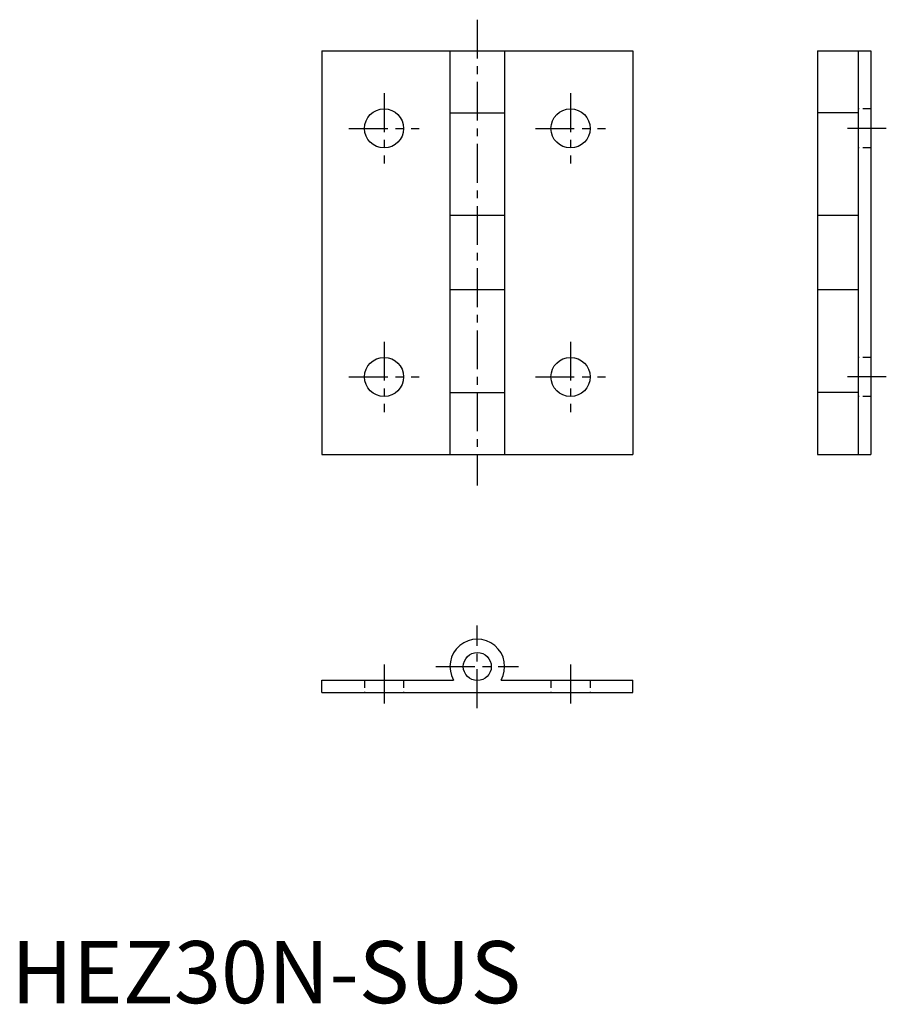
# Model space of a CAD drawing. Extents: x 1 to 141, y 0 to 158.
import ezdxf

# ---------------------------------------------------------------- set-up
doc = ezdxf.new("R2010")
doc.units = 0
doc.header["$LTSCALE"] = 5
doc.linetypes.add('CENTER', pattern=[2, 1.25, -0.25, 0.25, -0.25])
doc.linetypes.add('HIDDEN', pattern=[0.375, 0.25, -0.125])
doc.layers.get('0').update_dxf_attribs({"linetype": 'CONTINUOUS'})
doc.layers.add('1', color=1, linetype='CENTER')
doc.layers.add('2', color=2, linetype='HIDDEN')
doc.styles.add('STANDARD1', font='txt')

msp = doc.modelspace()

# ---------------------------------------------------------------- linework, layer by layer
for p, q in [((50, 153.3), (50, 88.3)), ((50, 153.3), (100, 153.3)), ((70.6, 153.3), (70.6, 88.3)), ((79.4, 153.3), (79.4, 88.3)), ((100, 153.3), (100, 88.3)), ((129.71, 153.3), (129.71, 88.3)), ((129.71, 153.3), (138.3, 153.3)), ((136.3, 153.3), (136.3, 88.3)), ((138.3, 153.3), (138.3, 88.3)), ((70.6, 143.3), (79.4, 143.3)), ((136.3, 143.3), (129.71, 143.3)), ((79.4, 126.8), (70.6, 126.8)), ((136.3, 126.8), (129.71, 126.8)), ((79.4, 114.8), (70.6, 114.8)), ((136.3, 114.8), (129.71, 114.8)), ((70.6, 98.3), (79.4, 98.3)), ((136.3, 98.3), (129.71, 98.3)), ((50, 88.3), (100, 88.3)), ((129.71, 88.3), (138.3, 88.3)), ((50, 52), (71.18, 52)), ((50, 50), (50, 52)), ((78.82, 52), (100, 52)), ((100, 50), (100, 52)), ((50, 50), (100, 50))]:
    msp.add_line(p, q)
for centre, radius in [((60, 140.8), 3.15), ((90, 140.8), 3.15), ((60, 100.8), 3.15), ((90, 100.8), 3.15), ((75, 54.19), 2.25)]:
    msp.add_circle(centre, radius)
msp.add_arc((75, 54.19), 4.4, 330.2226, 209.7774)
at = {"layer": '1'}
for p, q in [((75, 158.3), (75, 83.3)), ((60, 146.45), (60, 135.15)), ((90, 146.45), (90, 135.15)), ((54.35, 140.8), (65.65, 140.8)), ((84.35, 140.8), (95.65, 140.8)), ((140.8, 140.8), (133.8, 140.8)), ((60, 106.45), (60, 95.15)), ((90, 106.45), (90, 95.15)), ((54.35, 100.8), (65.65, 100.8)), ((84.35, 100.8), (95.65, 100.8)), ((140.8, 100.8), (133.8, 100.8)), ((75, 47.5), (75, 60.8)), ((60, 54.5), (60, 47.5)), ((68.35, 54.19), (81.65, 54.19)), ((90, 54.5), (90, 47.5))]:
    msp.add_line(p, q, dxfattribs=at)
at = {"layer": '2'}
for p, q in [((138.3, 143.95), (136.3, 143.95)), ((138.3, 137.65), (136.3, 137.65)), ((138.3, 103.95), (136.3, 103.95)), ((138.3, 97.65), (136.3, 97.65)), ((56.85, 52), (56.85, 50)), ((63.15, 52), (63.15, 50)), ((86.85, 52), (86.85, 50)), ((93.15, 52), (93.15, 50))]:
    msp.add_line(p, q, dxfattribs=at)

# ---------------------------------------------------------------- texts
at = {"color": 3, "style": 'STANDARD1'}
msp.add_text('HEZ30N-SUS', height=10, dxfattribs=at).set_placement((0, 0))

doc.saveas('drawing.dxf')
